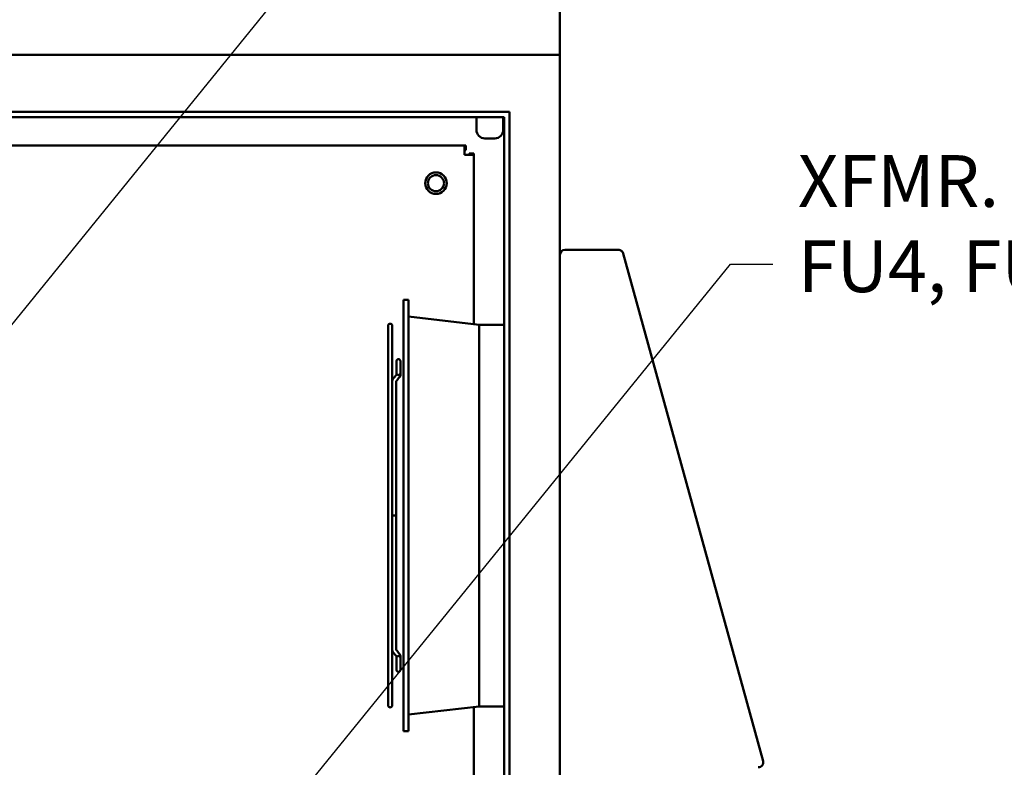
# Model space of a CAD drawing. Units: inches. Extents: x 5 to 215, y 2 to 167.
# Drawn here: x 154 to 177, y 115 to 133 of the extents above; entities that cross this region are included whole.
import ezdxf

# ---------------------------------------------------------------- set-up
doc = ezdxf.new("R2010")
doc.units = ezdxf.units.IN
doc.header["$LTSCALE"] = 10
doc.header["$MEASUREMENT"] = 0
doc.layers.add('Symbol (ANSI)', color=7, linetype='Continuous', lineweight=25)
doc.layers.add('Visible (ANSI)', color=7, linetype='Continuous', lineweight=50)
doc.styles.add('Note Text (ANSI)', font='tahoma.ttf')
doc.dimstyles.new('Default (ANSI)$7', dxfattribs={"dimscale": 10, "dimtxt": 0.12, "dimasz": 0.098425, "dimexe": 0.125, "dimexo": 0.0625, "dimgap": 0.031496, "dimtad": 0, "dimtih": 1, "dimtoh": 1, "dimrnd": 1e-08, "dimzin": 4, "dimdsep": 46, "dimtxsty": 'Note Text (ANSI)', "dimcen": 0.09, "dimdle": 0.393701, "dimclrd": 256, "dimclre": 256, "dimclrt": 256, "dimadec": 0, "dimazin": 1, "dimtfac": 1, "dimtofl": 0, "dimtmove": 0, "dimatfit": 3, "dimfxl": 1, "dimtolj": 1, "dimtzin": 4, "dimlwd": -1, "dimlwe": -1, "dimarcsym": 0})

msp = doc.modelspace()

# ---------------------------------------------------------------- linework, layer by layer
at = {"layer": 'Visible (ANSI)'}
for p, q in [((166.777, 131.711), (166.777, 132.711)), ((118.777, 131.711), (166.777, 131.711)), ((166.777, 131.711), (166.777, 131.428)), ((166.777, 71.928), (166.777, 131.428)), ((144.475, 130.387), (165.605, 130.387)), ((165.605, 130.387), (165.605, 72.829)), ((165.48, 130.262), (144.475, 130.262)), ((164.839, 130.262), (164.839, 129.971)), ((165.464, 130.262), (165.464, 129.971)), ((165.48, 72.954), (165.48, 130.262)), ((165.039, 129.771), (165.264, 129.771)), ((144.527, 129.608), (164.56, 129.608)), ((164.56, 129.608), (164.592, 129.608)), ((164.56, 129.608), (164.56, 129.391)), ((164.56, 129.5), (164.592, 129.5)), ((164.592, 129.608), (164.592, 129.5)), ((164.777, 129.391), (164.56, 129.391)), ((164.777, 129.423), (164.669, 129.423)), ((164.669, 129.423), (164.669, 129.391)), ((164.777, 129.391), (164.777, 129.423)), ((164.777, 129.391), (164.777, 125.467)), ((168.129, 127.19), (166.892, 127.19)), ((168.233, 127.13), (168.231, 127.13)), ((168.24, 127.106), (168.233, 127.13)), ((171.487, 115.336), (168.24, 127.106)), ((163.152, 126.027), (163.152, 116.027)), ((163.266, 126.027), (163.152, 126.027)), ((163.266, 126.027), (163.266, 116.027)), ((164.902, 125.452), (163.266, 125.639)), ((162.792, 125.427), (162.792, 116.627)), ((162.888, 124.141), (162.888, 125.427)), ((164.902, 125.452), (164.902, 116.602)), ((165.48, 125.452), (164.902, 125.452)), ((162.986, 124.607), (162.986, 124.33)), ((163.078, 124.33), (163.078, 124.607)), ((162.986, 124.37), (162.986, 124.37)), ((162.986, 124.294), (162.986, 124.33)), ((163.078, 124.37), (163.078, 124.37)), ((163.078, 124.294), (163.078, 124.33)), ((163.078, 124.294), (163.078, 124.294)), ((162.888, 124.141), (162.888, 124.139)), ((162.888, 117.916), (162.888, 124.139)), ((162.98, 124.141), (162.98, 121.027)), ((162.98, 121.027), (162.888, 121.027)), ((162.98, 121.027), (162.98, 117.915)), ((162.888, 117.916), (162.888, 117.915)), ((162.888, 116.627), (162.888, 117.915)), ((162.986, 117.726), (162.986, 117.761)), ((162.986, 117.726), (162.986, 117.449)), ((162.986, 117.685), (162.986, 117.685)), ((163.078, 117.761), (163.078, 117.762)), ((163.078, 117.726), (163.078, 117.761)), ((163.078, 117.449), (163.078, 117.726)), ((163.078, 117.685), (163.078, 117.685)), ((164.902, 116.602), (163.266, 116.415)), ((164.777, 116.588), (164.777, 99.825)), ((165.48, 116.602), (164.902, 116.602)), ((163.266, 116.027), (163.152, 116.027))]:
    msp.add_line(p, q, dxfattribs=at)
for radius in [0.25, 0.187]:
    msp.add_circle((163.902, 128.733), radius, dxfattribs=at)
for centre, radius, start, end in [((165.039, 129.971), 0.2, 180, 270), ((165.264, 129.971), 0.2, 270, 0), ((166.892, 127.075), 0.115, 90, 180), ((168.129, 127.075), 0.115, 47.9216, 90), ((168.129, 127.075), 0.115, 28.1466, 33.1499), ((162.84, 125.427), 0.048, 0, 180), ((163.032, 124.607), 0.046, 0, 180), ((163.032, 124.33), 0.046, 180, 0), ((163.032, 117.726), 0.046, 0, 180), ((163.032, 117.449), 0.046, 180, 0), ((162.84, 116.627), 0.048, 180, 0), ((171.376, 115.305), 0.115, 270, 15.4206)]:
    msp.add_arc(centre, radius, start, end, dxfattribs=at)
for centre, major_axis, ratio, start_param, end_param in [((163.032, 124.294), (-0.046, 0), 0.707107, 0, 0.000251), ((163.02, 124.262), (0.0356, -0.0291), 0.612335, 6.283183, 6.283281), ((163.02, 124.262), (0.0356, -0.0291), 0.612335, 0.000001, 0.000099), ((163.02, 117.794), (0.0356, 0.0291), 0.612335, 6.283075, 6.283172), ((163.02, 117.793), (0.0356, 0.0291), 0.612335, 6.283087, 6.283185), ((163.032, 117.761), (-0.046, 0), 0.707107, 6.282934, 6.283185)]:
    msp.add_ellipse(centre, major_axis=major_axis, ratio=ratio, start_param=start_param, end_param=end_param, dxfattribs=at)
for points, knots in [([(168.226, 127.138), (168.223, 127.142), (168.22, 127.146), (168.214, 127.154), (168.21, 127.157), (168.206, 127.161)], [0, 0, 0, 0, 0.1387088, 0.1387088, 0.2774051, 0.2774051, 0.2774051, 0.2774051]), ([(162.984, 124.291), (162.985, 124.293), (162.986, 124.294), (162.986, 124.294), (162.986, 124.294), (162.986, 124.294)], [0, 0, 0, 0, 0.0394694, 0.0394694, 0.05424674, 0.05424674, 0.05424674, 0.05424674]), ([(163.078, 124.294), (163.078, 124.283), (163.076, 124.272), (163.068, 124.252), (163.063, 124.242), (163.055, 124.233)], [0.0000075, 0.0000075, 0.0000075, 0.0000075, 0.0932865, 0.0932865, 0.1859806, 0.1859806, 0.1859806, 0.1859806]), ([(163.078, 124.294), (163.078, 124.283), (163.076, 124.272), (163.068, 124.251), (163.063, 124.241), (163.055, 124.233)], [0.0000075, 0.0000075, 0.0000075, 0.0000075, 0.0932688, 0.0932688, 0.1859806, 0.1859806, 0.1859806, 0.1859806]), ([(162.888, 124.141), (162.888, 124.145), (162.889, 124.15), (162.89, 124.159), (162.891, 124.163), (162.894, 124.171), (162.895, 124.176), (162.899, 124.184), (162.901, 124.187), (162.906, 124.195), (162.908, 124.198), (162.911, 124.202)], [1.5707963, 1.5707963, 1.5707963, 1.5707963, 1.6755161, 1.6755161, 1.7802358, 1.7802358, 1.8849556, 1.8849556, 1.9896753, 1.9896753, 2.0943951, 2.0943951, 2.0943951, 2.0943951]), ([(162.98, 124.141), (162.98, 124.141), (162.98, 124.141), (162.98, 124.141), (162.981, 124.141), (162.981, 124.141), (162.981, 124.142), (162.981, 124.142), (162.982, 124.143), (162.982, 124.143)], [1.6925899, 1.6925899, 1.6925899, 1.6925899, 1.7802358, 1.7802358, 1.8849556, 1.8849556, 1.9896753, 1.9896753, 2.0943951, 2.0943951, 2.0943951, 2.0943951]), ([(162.98, 124.14), (162.98, 124.14), (162.98, 124.14), (162.98, 124.14), (162.981, 124.14), (162.981, 124.141), (162.981, 124.141), (162.981, 124.142), (162.982, 124.142), (162.982, 124.143)], [6.4561715, 6.4561715, 6.4561715, 6.4561715, 6.4926248, 6.4926248, 6.5973446, 6.5973446, 6.7020643, 6.7020643, 6.8067841, 6.8067841, 6.8067841, 6.8067841]), ([(162.888, 121.027), (162.888, 121.027), (162.888, 121.027), (162.888, 121.027), (162.888, 121.027), (162.888, 121.027), (162.888, 121.027)], [0, 0, 0, 0, 0.29146, 0.499757, 0.708127, 1, 1, 1, 1]), ([(162.98, 121.027), (162.98, 121.027), (162.98, 121.027), (162.98, 121.027), (162.98, 121.027), (162.98, 121.027), (162.98, 121.027)], [0, 0, 0, 0, 0.291873, 0.500243, 0.70854, 1, 1, 1, 1]), ([(162.888, 117.915), (162.888, 117.91), (162.889, 117.906), (162.89, 117.897), (162.891, 117.893), (162.894, 117.884), (162.895, 117.88), (162.899, 117.872), (162.901, 117.868), (162.906, 117.861), (162.908, 117.857), (162.911, 117.854)], [6.2831853, 6.2831853, 6.2831853, 6.2831853, 6.3879051, 6.3879051, 6.4926248, 6.4926248, 6.5973446, 6.5973446, 6.7020643, 6.7020643, 6.8067841, 6.8067841, 6.8067841, 6.8067841]), ([(162.98, 117.915), (162.98, 117.915), (162.98, 117.915), (162.98, 117.915), (162.981, 117.915), (162.981, 117.914), (162.981, 117.914), (162.981, 117.913), (162.982, 117.913), (162.982, 117.912)], [6.4049789, 6.4049789, 6.4049789, 6.4049789, 6.4926248, 6.4926248, 6.5973446, 6.5973446, 6.7020643, 6.7020643, 6.8067841, 6.8067841, 6.8067841, 6.8067841]), ([(162.98, 117.915), (162.98, 117.915), (162.98, 117.915), (162.98, 117.915), (162.981, 117.915), (162.981, 117.915), (162.981, 117.914), (162.981, 117.914), (162.982, 117.913), (162.982, 117.913)], [4.8853752, 4.8853752, 4.8853752, 4.8853752, 4.9218285, 4.9218285, 5.0265482, 5.0265482, 5.131268, 5.131268, 5.2359878, 5.2359878, 5.2359878, 5.2359878]), ([(163.055, 117.823), (163.064, 117.813), (163.07, 117.802), (163.076, 117.781), (163.078, 117.771), (163.078, 117.762)], [0, 0, 0, 0, 0.1060754, 0.1060754, 0.1859426, 0.1859426, 0.1859426, 0.1859426]), ([(163.055, 117.822), (163.064, 117.812), (163.07, 117.801), (163.076, 117.78), (163.078, 117.771), (163.078, 117.761)], [0, 0, 0, 0, 0.1060682, 0.1060682, 0.1859426, 0.1859426, 0.1859426, 0.1859426])]:
    msp.add_open_spline(points, degree=3, knots=knots, dxfattribs=at)
for points in [[(162.911, 124.202), (162.935, 124.232), (162.96, 124.262), (162.984, 124.291)], [(163.055, 124.233), (163.031, 124.203), (163.007, 124.173), (162.982, 124.143)], [(163.055, 124.233), (163.031, 124.203), (163.007, 124.173), (162.982, 124.143)], [(162.984, 117.764), (162.96, 117.794), (162.935, 117.824), (162.911, 117.854)], [(162.982, 117.913), (163.007, 117.883), (163.031, 117.853), (163.055, 117.823)], [(162.982, 117.912), (163.007, 117.882), (163.031, 117.852), (163.055, 117.822)], [(162.986, 117.761), (162.986, 117.761), (162.986, 117.762), (162.984, 117.764)], [(162.986, 117.685), (162.986, 117.685), (162.986, 117.685), (162.986, 117.685)], [(163.078, 117.685), (163.078, 117.685), (163.078, 117.685), (163.078, 117.685)]]:
    msp.add_open_spline(points, degree=3, dxfattribs=at)

# ---------------------------------------------------------------- texts
at = {"layer": 'Symbol (ANSI)', "insert": (172.295, 129.383), "char_height": 1.2, "width": 10.37115, "attachment_point": 1, "line_spacing_factor": 0.987884, "style": 'Note Text (ANSI)'}
msp.add_mtext('{\\fTahoma|b0|i0;XFMR. Fusing \\P\\fTahoma|b0|i0;FU4, FU5. }', dxfattribs=at)

# ---------------------------------------------------------------- leaders
at = {"layer": 'Symbol (ANSI)', "annotation_type": 0, "has_hookline": 1, "hookline_direction": 0, "text_width": 0.516}
for points in [[(152.084, 123.014), (165.32, 139.313), (166.304, 139.313)], [(157.494, 110.554), (170.73, 126.853), (171.714, 126.853)]]:
    msp.add_leader(points, dimstyle='Default (ANSI)$7', override={"dimtad": 0}, dxfattribs=at)

doc.saveas('drawing.dxf')
